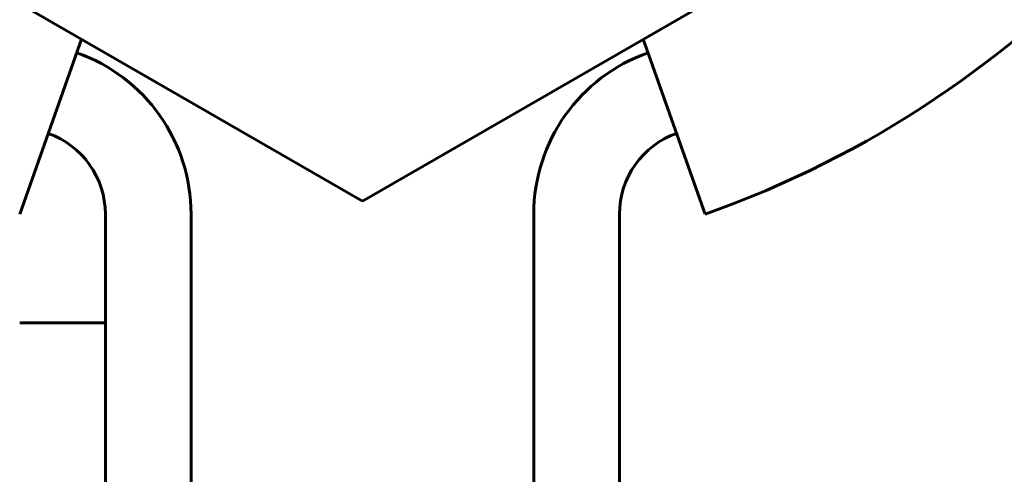
# Model space of a CAD drawing. Units: millimetres. Extents: x 7819 to 47664, y -5428 to 5726.
# Drawn here: x 23502 to 23519, y -1851 to -1843 of the extents above; entities that cross this region are included whole.
import ezdxf

# ---------------------------------------------------------------- set-up
doc = ezdxf.new("R2010")
doc.units = ezdxf.units.MM
doc.linetypes.add('K5LT_BASIC', pattern=[0])
doc.layers.add('Каталог', color=7, linetype='Continuous')
doc.styles.get("Standard").update_dxf_attribs({"font": 'arial.ttf'})
doc.dimstyles.new('Arial', dxfattribs={"dimscale": 0, "dimtxt": 40, "dimasz": 40, "dimexe": 1.25, "dimexo": 0.625, "dimgap": 15, "dimtad": 1, "dimtxsty": 'Standard', "dimcen": 2.5, "dimadec": 0, "dimazin": 0, "dimtfac": 1, "dimtmove": 0, "dimatfit": 3, "dimfxl": 1, "dimtolj": 1, "dimarcsym": 0})

# ---------------------------------------------------------------- blocks, each defined once
blk = doc.blocks.new('*D204')
at = {"layer": 'Defpoints', "color": 0, "transparency": 16777216}
for p in [(23626.8, -1326.236), (23274.05, -1937.336), (23626.8, -1937.336)]:
    blk.add_point(p, dxfattribs=at)
at = {"layer": 'Каталог', "color": 0, "lineweight": -2, "transparency": 16777216}
for p, q in [((23626.175, -1326.236), (23272.8, -1326.236)), ((23274.05, -1366.236), (23274.05, -1897.336)), ((23626.175, -1937.336), (23272.8, -1937.336))]:
    blk.add_line(p, q, dxfattribs=at)
at = {"layer": 'Каталог', "color": 0, "transparency": 16777216}
for points in [[(23267.383, -1366.236), (23280.717, -1366.236), (23274.05, -1326.236)], [(23267.383, -1897.336), (23280.717, -1897.336), (23274.05, -1937.336)]]:
    blk.add_solid(points, dxfattribs=at)
at = {"layer": 'Каталог', "color": 0, "transparency": 16777216, "insert": (23238.613, -1631.786), "char_height": 40, "width": 1.495983568989109e-15, "attachment_point": 5, "rotation": 90}
blk.add_mtext('\\A1;613', dxfattribs=at)

msp = doc.modelspace()

# ---------------------------------------------------------------- linework, layer by layer
at = {"layer": 'Каталог', "linetype": 'K5LT_BASIC', "lineweight": 60}
for p, q in [((23507.54, -1845.829), (23493.04, -1837.457)), ((23518.354, -1839.586), (23507.54, -1845.829)), ((23502.624, -1842.99), (23501.54, -1846.056)), ((23512.456, -1842.99), (23513.54, -1846.056)), ((23503.04, -1846.056), (23503.04, -1857.276)), ((23504.54, -1846.056), (23504.54, -1857.276)), ((23510.54, -1846.056), (23510.54, -1857.276)), ((23512.04, -1846.056), (23512.04, -1857.276)), ((23503.04, -1847.961), (23501.54, -1847.961))]:
    msp.add_line(p, q, dxfattribs=at)
for centre, radius, start, end in [((23507.54, -1829.086), 18, 289.4712, 318.1897), ((23501.54, -1846.056), 3, 0, 70.5288), ((23513.54, -1846.056), 3, 109.4712, 180), ((23501.54, -1846.056), 1.5, 0, 70.5288), ((23513.54, -1846.056), 1.5, 109.4712, 180)]:
    msp.add_arc(centre, radius, start, end, dxfattribs=at)

# ---------------------------------------------------------------- dimensions: what is measured, and where the dimension line sits
at = {"layer": 'Каталог', "color": 18, "true_color": 0x000000}
dim = msp.add_linear_dim(base=(23274.05, -1937.336), p1=(23626.8, -1326.236), p2=(23626.8, -1937.336), angle=90, text='613', dimstyle='Arial', dxfattribs=at)
dim.commit()
dim.dimension.update_dxf_attribs({"geometry": '*D204', "text_midpoint": (23238.613, -1631.786)})

doc.saveas('drawing.dxf')
